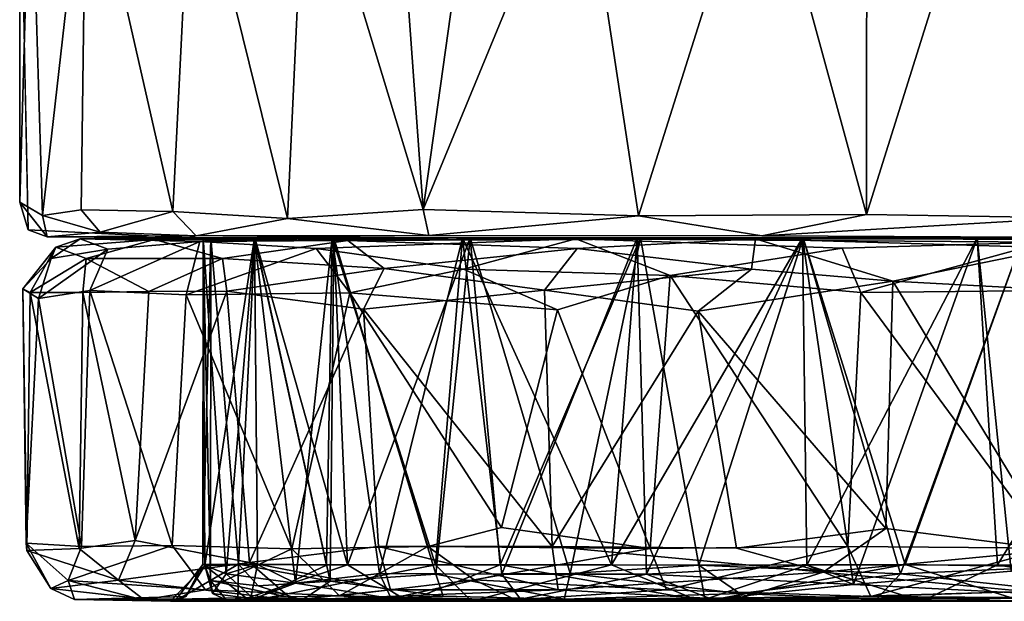
# Model space of a CAD drawing. Units: inches. Extents: x -11.4 to 10.4, y -10 to 10.
# Drawn here: x -11.4 to -10.3, y -9.9 to -9.3 of the extents above; entities that cross this region are included whole.
import ezdxf

# ---------------------------------------------------------------- set-up
doc = ezdxf.new("R2010")
doc.units = ezdxf.units.IN
doc.header["$MEASUREMENT"] = 0
doc.layers.add('SEAT-CASTER', color=5, linetype='Continuous')

msp = doc.modelspace()

# ---------------------------------------------------------------- linework, layer by layer
at = {"layer": 'SEAT-CASTER'}
for points, invisible_edges in [([(-11.1992, -9.5073, 1.1813), (-11.3816, -9.0699, 1.1813), (-11.1988, -9.0349, 1.1813)], 15), ([(-11.1988, -9.0349, 1.1813), (-9.0507, -9.035, 1.1812), (-11.1992, -9.5073, 1.1813)], 14), ([(-11.1992, -9.5073, 1.1813), (-9.0507, -9.035, 1.1812), (-9.0504, -9.5072, 1.1812)], 3), ([(-11.3816, -9.0699, 1.1813), (-11.1992, -9.5073, 1.1813), (-11.3724, -9.4988, 1.1809)], 1), ([(-11.1992, -9.5073, 1.1813), (-9.3976, -9.5048, 2.0214), (-9.6422, -9.5041, 2.2028)], 13), ([(-9.6422, -9.5041, 2.2028), (-9.9272, -9.5047, 2.3104), (-11.1992, -9.5073, 1.1813)], 14), ([(-10.9388, -9.5047, 2.0805), (-11.1992, -9.5073, 1.1813), (-10.5785, -9.5052, 2.2799)], 2), ([(-10.2216, -9.5069, 2.3344), (-11.1992, -9.5073, 1.1813), (-9.9272, -9.5047, 2.3104)], 3), ([(-9.3976, -9.5048, 2.0214), (-11.1992, -9.5073, 1.1813), (-9.1419, -9.5065, 1.6532)], 15), ([(-10.5785, -9.5052, 2.2799), (-11.1992, -9.5073, 1.1813), (-10.2216, -9.5069, 2.3344)], 3), ([(-11.1992, -9.5073, 1.1813), (-9.0504, -9.5072, 1.1812), (-9.1419, -9.5065, 1.6532)], 14), ([(-11.1277, -9.5073, 1.5148), (-10.8942, -9.5073, 0.4792), (-11.183, -9.5073, 1.277)], 3), ([(-10.8942, -9.5073, 0.4792), (-11.0416, -9.5073, 0.6682), (-11.183, -9.5073, 1.277)], 12), ([(-10.3456, -9.5073, 2.1559), (-10.8942, -9.5073, 0.4792), (-11.1277, -9.5073, 1.5148)], 15), ([(-11.1277, -9.5073, 1.5148), (-11.0436, -9.5073, 1.6907), (-10.3456, -9.5073, 2.1559)], 14), ([(-11.0436, -9.5073, 1.6907), (-10.9024, -9.5073, 1.8751), (-10.5346, -9.5073, 2.1084)], 12), ([(-10.5346, -9.5073, 2.1084), (-10.3456, -9.5073, 2.1559), (-11.0436, -9.5073, 1.6907)], 14), ([(-10.8942, -9.5073, 0.4792), (-10.3456, -9.5073, 2.1559), (-10.296, -9.5073, 0.1986)], 15), ([(-10.7097, -9.5073, 0.3379), (-10.8942, -9.5073, 0.4792), (-10.296, -9.5073, 0.1986)], 14), ([(-10.5338, -9.5073, 0.2539), (-10.7097, -9.5073, 0.3379), (-10.296, -9.5073, 0.1986)], 2), ([(-10.3456, -9.5073, 2.1559), (-10.1046, -9.5073, 2.1639), (-10.296, -9.5073, 0.1986)], 14), ([(-10.1929, -9.8968, 0.2112), (-9.8097, -9.8967, 2.0686), (-11.1286, -9.8984, 1.4431)], 15), ([(-11.1286, -9.8984, 1.4431), (-9.8097, -9.8967, 2.0686), (-10.6328, -9.8986, 2.0454)], 1), ([(-10.1929, -9.8968, 0.2112), (-11.1286, -9.8984, 1.4431), (-10.4548, -9.899, 0.252)], 3), ([(-10.8396, -9.8986, 1.9025), (-10.9797, -9.898, 1.7501), (-11.1286, -9.8984, 1.4431)], 12), ([(-11.0759, -9.8996, 0.7828), (-10.7923, -9.8988, 0.4209), (-11.1286, -9.8984, 1.4431)], 2), ([(-10.7923, -9.8988, 0.4209), (-10.4548, -9.899, 0.252), (-11.1286, -9.8984, 1.4431)], 15), ([(-10.6328, -9.8986, 2.0454), (-10.8396, -9.8986, 1.9025), (-11.1286, -9.8984, 1.4431)], 2), ([(-10.7923, -9.8988, 0.4209), (-10.6024, -9.8926, 0.2951), (-10.4548, -9.899, 0.252)], 12)]:
    msp.add_3dface(points, dxfattribs=dict(at, invisible_edges=invisible_edges))
for points in [[(-11.1953, -9.0663, 1.8204), (-11.0918, -9.4863, 1.9536), (-11.072, -9.0579, 1.9765)], [(-10.9449, -9.4766, 2.1005), (-11.072, -9.0579, 1.9765), (-11.0918, -9.4863, 1.9536)], [(-10.9449, -9.4766, 2.1005), (-10.9745, -9.0674, 2.0743), (-11.072, -9.0579, 1.9765)], [(-10.9745, -9.0674, 2.0743), (-10.9449, -9.4766, 2.1005), (-10.8859, -9.0538, 2.1396)], [(-10.7756, -9.065, 2.2127), (-10.8859, -9.0538, 2.1396), (-10.9449, -9.4766, 2.1005)], [(-10.5797, -9.0635, 2.3), (-10.4654, -9.482, 2.3333), (-10.4648, -9.0557, 2.3311)], [(-10.4648, -9.0557, 2.3311), (-10.4654, -9.482, 2.3333), (-10.3325, -9.0586, 2.3539)], [(-11.3571, -9.4833, 1.4148), (-11.3699, -9.0584, 1.3433), (-11.3817, -9.4689, 1.2289)], [(-11.3817, -9.4689, 1.2289), (-11.3699, -9.0584, 1.3433), (-11.3816, -9.0699, 1.1813)], [(-11.3699, -9.0584, 1.3433), (-11.3571, -9.4833, 1.4148), (-11.3097, -9.066, 1.5914)], [(-11.3571, -9.4833, 1.4148), (-11.3152, -9.477, 1.5751), (-11.3097, -9.066, 1.5914)], [(-11.2161, -9.4788, 1.7841), (-11.3097, -9.066, 1.5914), (-11.3152, -9.477, 1.5751)], [(-11.3097, -9.066, 1.5914), (-11.2161, -9.4788, 1.7841), (-11.1953, -9.0663, 1.8204)], [(-11.0918, -9.4863, 1.9536), (-11.1953, -9.0663, 1.8204), (-11.2161, -9.4788, 1.7841)], [(-10.712, -9.4837, 2.2454), (-10.7756, -9.065, 2.2127), (-10.9449, -9.4766, 2.1005)], [(-10.7756, -9.065, 2.2127), (-10.712, -9.4837, 2.2454), (-10.5797, -9.0635, 2.3)], [(-10.4654, -9.482, 2.3333), (-10.5797, -9.0635, 2.3), (-10.712, -9.4837, 2.2454)], [(-10.2432, -9.4858, 2.3604), (-10.3325, -9.0586, 2.3539), (-10.4654, -9.482, 2.3333)], [(-10.2432, -9.4858, 2.3604), (-10.2065, -9.0687, 2.3632), (-10.3325, -9.0586, 2.3539)], [(-11.3724, -9.4988, 1.1809), (-11.3817, -9.4689, 1.2289), (-11.3816, -9.0699, 1.1813)], [(-11.3817, -9.4689, 1.2289), (-11.3519, -9.5063, 1.295), (-11.3571, -9.4833, 1.4148)], [(-11.3724, -9.4988, 1.1809), (-11.3519, -9.5063, 1.295), (-11.3817, -9.4689, 1.2289)], [(-11.3571, -9.4833, 1.4148), (-11.2945, -9.5011, 1.5825), (-11.3152, -9.477, 1.5751)], [(-11.3571, -9.4833, 1.4148), (-11.3519, -9.5063, 1.295), (-11.2945, -9.5011, 1.5825)], [(-11.3152, -9.477, 1.5751), (-11.2945, -9.5011, 1.5825), (-11.2161, -9.4788, 1.7841)], [(-11.2945, -9.5011, 1.5825), (-11.1908, -9.5052, 1.7863), (-11.2161, -9.4788, 1.7841)], [(-11.2161, -9.4788, 1.7841), (-11.1908, -9.5052, 1.7863), (-11.0918, -9.4863, 1.9536)], [(-11.0918, -9.4863, 1.9536), (-10.9388, -9.5047, 2.0805), (-10.9449, -9.4766, 2.1005)], [(-10.9449, -9.4766, 2.1005), (-10.9388, -9.5047, 2.0805), (-10.712, -9.4837, 2.2454)], [(-10.9388, -9.5047, 2.0805), (-10.5785, -9.5052, 2.2799), (-10.712, -9.4837, 2.2454)], [(-10.712, -9.4837, 2.2454), (-10.5785, -9.5052, 2.2799), (-10.4654, -9.482, 2.3333)], [(-10.4654, -9.482, 2.3333), (-10.5785, -9.5052, 2.2799), (-10.2432, -9.4858, 2.3604)], [(-11.1908, -9.5052, 1.7863), (-10.9388, -9.5047, 2.0805), (-11.0918, -9.4863, 1.9536)], [(-10.5785, -9.5052, 2.2799), (-10.2216, -9.5069, 2.3344), (-10.2432, -9.4858, 2.3604)], [(-11.3724, -9.4988, 1.1809), (-11.1992, -9.5073, 1.1813), (-11.3519, -9.5063, 1.295)], [(-11.1908, -9.5052, 1.7863), (-11.2945, -9.5011, 1.5825), (-11.3519, -9.5063, 1.295)], [(-11.3519, -9.5063, 1.295), (-11.1992, -9.5073, 1.1813), (-11.1908, -9.5052, 1.7863)], [(-11.1908, -9.5052, 1.7863), (-11.1992, -9.5073, 1.1813), (-10.9388, -9.5047, 2.0805)], [(-11.3476, -9.5299, 1.0173), (-11.3428, -9.5173, 1.2743), (-11.3164, -9.5085, 1.0528)], [(-11.3476, -9.5299, 1.0173), (-11.3164, -9.5085, 1.0528), (-11.2864, -9.5197, 0.8084)], [(-11.236, -9.509, 1.6245), (-11.3164, -9.5085, 1.0528), (-11.3428, -9.5173, 1.2743)], [(-11.3099, -9.5297, 1.5229), (-11.236, -9.509, 1.6245), (-11.3428, -9.5173, 1.2743)], [(-11.1868, -9.5115, 0.6133), (-11.3164, -9.5085, 1.0528), (-11.1274, -9.5073, 0.8468)], [(-11.183, -9.5073, 1.277), (-11.1749, -9.5073, 1.036), (-11.3164, -9.5085, 1.0528)], [(-11.3164, -9.5085, 1.0528), (-11.236, -9.509, 1.6245), (-11.183, -9.5073, 1.277)], [(-11.1749, -9.5073, 1.036), (-11.1274, -9.5073, 0.8468), (-11.3164, -9.5085, 1.0528)], [(-11.3164, -9.5085, 1.0528), (-11.1868, -9.5115, 0.6133), (-11.2864, -9.5197, 0.8084)], [(-11.3099, -9.5297, 1.5229), (-11.1623, -9.5297, 1.8314), (-11.236, -9.509, 1.6245)], [(-11.2015, -9.569, 0.5529), (-11.3057, -9.5644, 0.7684), (-11.1868, -9.5115, 0.6133)], [(-11.3057, -9.5644, 0.7684), (-11.2864, -9.5197, 0.8084), (-11.1868, -9.5115, 0.6133)], [(-11.236, -9.509, 1.6245), (-11.0265, -9.5102, 1.9551), (-10.9024, -9.5073, 1.8751)], [(-10.9024, -9.5073, 1.8751), (-11.0436, -9.5073, 1.6907), (-11.236, -9.509, 1.6245)], [(-11.1277, -9.5073, 1.5148), (-11.183, -9.5073, 1.277), (-11.236, -9.509, 1.6245)], [(-11.0436, -9.5073, 1.6907), (-11.1277, -9.5073, 1.5148), (-11.236, -9.509, 1.6245)], [(-11.1623, -9.5297, 1.8314), (-11.0265, -9.5102, 1.9551), (-11.236, -9.509, 1.6245)], [(-11.2015, -9.569, 0.5529), (-11.1868, -9.5115, 0.6133), (-11.0609, -9.519, 0.4219)], [(-10.7799, -9.5084, 0.2117), (-11.1868, -9.5115, 0.6133), (-10.8942, -9.5073, 0.4792)], [(-11.1274, -9.5073, 0.8468), (-11.0416, -9.5073, 0.6682), (-11.1868, -9.5115, 0.6133)], [(-11.0416, -9.5073, 0.6682), (-10.8942, -9.5073, 0.4792), (-11.1868, -9.5115, 0.6133)], [(-11.1868, -9.5115, 0.6133), (-10.7799, -9.5084, 0.2117), (-11.0609, -9.519, 0.4219)], [(-11.1749, -9.5073, 1.036), (-11.183, -9.5073, 1.277), (-11.1835, -9.8613, 1.1278)], [(-11.1835, -9.8613, 1.1278), (-11.145, -9.8608, 0.8943), (-11.1749, -9.5073, 1.036)], [(-11.1812, -9.8623, 1.2913), (-11.1835, -9.8613, 1.1278), (-11.183, -9.5073, 1.277)], [(-11.1749, -9.5073, 1.036), (-11.1752, -9.8785, 1.0534), (-11.183, -9.5073, 1.277)], [(-11.0416, -9.5073, 0.6682), (-11.1274, -9.5073, 0.8468), (-11.183, -9.5073, 1.277)], [(-11.1812, -9.8623, 1.2913), (-11.183, -9.5073, 1.277), (-11.1752, -9.8785, 1.0534)], [(-11.183, -9.5073, 1.277), (-11.1277, -9.5073, 1.5148), (-11.1812, -9.8623, 1.2913)], [(-11.183, -9.5073, 1.277), (-11.1584, -9.8712, 1.4091), (-11.1277, -9.5073, 1.5148)], [(-11.1584, -9.8712, 1.4091), (-11.183, -9.5073, 1.277), (-11.1812, -9.8623, 1.2913)], [(-11.1274, -9.5073, 0.8468), (-11.1749, -9.5073, 1.036), (-11.183, -9.5073, 1.277)], [(-11.1242, -9.8611, 1.5236), (-11.1812, -9.8623, 1.2913), (-11.1277, -9.5073, 1.5148)], [(-11.1752, -9.8785, 1.0534), (-11.1749, -9.5073, 1.036), (-11.145, -9.8608, 0.8943)], [(-11.1274, -9.5073, 0.8468), (-11.145, -9.8608, 0.8943), (-11.1749, -9.5073, 1.036)], [(-11.1274, -9.5073, 0.8468), (-11.1749, -9.5073, 1.036), (-11.145, -9.8608, 0.8943)], [(-11.1623, -9.5297, 1.8314), (-10.9873, -9.5407, 2.0468), (-11.0265, -9.5102, 1.9551)], [(-11.1242, -9.8611, 1.5236), (-11.1277, -9.5073, 1.5148), (-11.1584, -9.8712, 1.4091)], [(-11.145, -9.8608, 0.8943), (-11.0268, -9.8616, 0.6404), (-11.1274, -9.5073, 0.8468)], [(-11.145, -9.8608, 0.8943), (-11.1274, -9.5073, 0.8468), (-11.0457, -9.8793, 0.6798)], [(-11.0497, -9.8619, 1.6815), (-11.1242, -9.8611, 1.5236), (-11.1277, -9.5073, 1.5148)], [(-11.0832, -9.8812, 1.6103), (-11.1277, -9.5073, 1.5148), (-11.1242, -9.8611, 1.5236)], [(-11.1277, -9.5073, 1.5148), (-11.0436, -9.5073, 1.6907), (-11.0497, -9.8619, 1.6815)], [(-11.1277, -9.5073, 1.5148), (-11.0832, -9.8812, 1.6103), (-11.0436, -9.5073, 1.6907)], [(-11.0416, -9.5073, 0.6682), (-11.0457, -9.8793, 0.6798), (-11.1274, -9.5073, 0.8468)], [(-11.0416, -9.5073, 0.6682), (-11.1274, -9.5073, 0.8468), (-11.0268, -9.8616, 0.6404)], [(-10.9922, -9.8708, 1.7668), (-11.0436, -9.5073, 1.6907), (-11.0832, -9.8812, 1.6103)], [(-10.9013, -9.5413, 0.244), (-11.0609, -9.519, 0.4219), (-10.7799, -9.5084, 0.2117)], [(-10.9317, -9.8616, 1.8427), (-11.0497, -9.8619, 1.6815), (-11.0436, -9.5073, 1.6907)], [(-11.0457, -9.8793, 0.6798), (-11.0416, -9.5073, 0.6682), (-10.9314, -9.8715, 0.5216)], [(-11.0436, -9.5073, 1.6907), (-10.9922, -9.8708, 1.7668), (-10.9024, -9.5073, 1.8751)], [(-11.0436, -9.5073, 1.6907), (-10.9024, -9.5073, 1.8751), (-10.9317, -9.8616, 1.8427)], [(-10.8942, -9.5073, 0.4792), (-11.0416, -9.5073, 0.6682), (-11.0268, -9.8616, 0.6404)], [(-10.8942, -9.5073, 0.4792), (-10.9314, -9.8715, 0.5216), (-11.0416, -9.5073, 0.6682)], [(-11.0268, -9.8616, 0.6404), (-10.8618, -9.8616, 0.4498), (-10.8942, -9.5073, 0.4792)], [(-11.0265, -9.5102, 1.9551), (-10.5853, -9.5086, 2.2368), (-10.7134, -9.5073, 2.0225)], [(-10.7134, -9.5073, 2.0225), (-10.9024, -9.5073, 1.8751), (-11.0265, -9.5102, 1.9551)], [(-10.5853, -9.5086, 2.2368), (-11.0265, -9.5102, 1.9551), (-10.7785, -9.519, 2.1726)], [(-10.9873, -9.5407, 2.0468), (-10.7785, -9.519, 2.1726), (-11.0265, -9.5102, 1.9551)], [(-10.86, -9.8715, 1.9123), (-10.9024, -9.5073, 1.8751), (-10.9922, -9.8708, 1.7668)], [(-10.7412, -9.8616, 2.0078), (-10.9317, -9.8616, 1.8427), (-10.9024, -9.5073, 1.8751)], [(-10.9314, -9.8715, 0.5216), (-10.8942, -9.5073, 0.4792), (-10.7859, -9.8708, 0.3893)], [(-10.9024, -9.5073, 1.8751), (-10.86, -9.8715, 1.9123), (-10.7134, -9.5073, 2.0225)], [(-10.9024, -9.5073, 1.8751), (-10.7134, -9.5073, 2.0225), (-10.7412, -9.8616, 2.0078)], [(-10.9024, -9.5073, 1.8751), (-10.7134, -9.5073, 2.0225), (-10.5346, -9.5073, 2.1084)], [(-10.6778, -9.5483, 0.1061), (-10.9013, -9.5413, 0.244), (-10.7799, -9.5084, 0.2117)], [(-10.7097, -9.5073, 0.3379), (-10.8942, -9.5073, 0.4792), (-10.8618, -9.8616, 0.4498)], [(-10.7097, -9.5073, 0.3379), (-10.7859, -9.8708, 0.3893), (-10.8942, -9.5073, 0.4792)], [(-10.8942, -9.5073, 0.4792), (-10.7097, -9.5073, 0.3379), (-10.7799, -9.5084, 0.2117)], [(-10.8618, -9.8616, 0.4498), (-10.6466, -9.8618, 0.3006), (-10.7097, -9.5073, 0.3379)], [(-10.7034, -9.8715, 2.0276), (-10.7134, -9.5073, 2.0225), (-10.86, -9.8715, 1.9123)], [(-10.7859, -9.8708, 0.3893), (-10.7097, -9.5073, 0.3379), (-10.6466, -9.8618, 0.3006)], [(-10.2717, -9.512, 0.0444), (-10.7799, -9.5084, 0.2117), (-10.296, -9.5073, 0.1986)], [(-10.5338, -9.5073, 0.2539), (-10.296, -9.5073, 0.1986), (-10.7799, -9.5084, 0.2117)], [(-10.7097, -9.5073, 0.3379), (-10.5338, -9.5073, 0.2539), (-10.7799, -9.5084, 0.2117)], [(-10.6778, -9.5483, 0.1061), (-10.7799, -9.5084, 0.2117), (-10.4915, -9.5185, 0.0717)], [(-10.7799, -9.5084, 0.2117), (-10.2717, -9.512, 0.0444), (-10.4915, -9.5185, 0.0717)], [(-10.5898, -9.5413, 2.2849), (-10.5853, -9.5086, 2.2368), (-10.7785, -9.519, 2.1726)], [(-10.5297, -9.8617, 2.1105), (-10.7412, -9.8616, 2.0078), (-10.5346, -9.5073, 2.1084)], [(-10.7134, -9.5073, 2.0225), (-10.5346, -9.5073, 2.1084), (-10.7412, -9.8616, 2.0078)], [(-10.7134, -9.5073, 2.0225), (-10.7034, -9.8715, 2.0276), (-10.5346, -9.5073, 2.1084)], [(-10.5346, -9.5073, 2.1084), (-10.7134, -9.5073, 2.0225), (-10.5853, -9.5086, 2.2368)], [(-10.5338, -9.5073, 0.2539), (-10.6466, -9.8618, 0.3006), (-10.7097, -9.5073, 0.3379)], [(-10.5338, -9.5073, 0.2539), (-10.7097, -9.5073, 0.3379), (-10.6466, -9.8618, 0.3006)], [(-10.5297, -9.8617, 2.1105), (-10.5346, -9.5073, 2.1084), (-10.7034, -9.8715, 2.0276)], [(-10.6466, -9.8618, 0.3006), (-10.5338, -9.5073, 0.2539), (-10.4285, -9.8713, 0.2233)], [(-10.6466, -9.8618, 0.3006), (-10.4233, -9.8613, 0.2206), (-10.5338, -9.5073, 0.2539)], [(-10.5898, -9.5413, 2.2849), (-10.4367, -9.5544, 2.336), (-10.5853, -9.5086, 2.2368)], [(-10.5853, -9.5086, 2.2368), (-10.1358, -9.509, 2.3032), (-10.3456, -9.5073, 2.1559)], [(-10.3456, -9.5073, 2.1559), (-10.5346, -9.5073, 2.1084), (-10.5853, -9.5086, 2.2368)], [(-10.4367, -9.5544, 2.336), (-10.2604, -9.5182, 2.3272), (-10.5853, -9.5086, 2.2368)], [(-10.1358, -9.509, 2.3032), (-10.5853, -9.5086, 2.2368), (-10.2604, -9.5182, 2.3272)], [(-10.4793, -9.8827, 2.123), (-10.5346, -9.5073, 2.1084), (-10.5297, -9.8617, 2.1105)], [(-10.5346, -9.5073, 2.1084), (-10.4793, -9.8827, 2.123), (-10.3456, -9.5073, 2.1559)], [(-10.5346, -9.5073, 2.1084), (-10.3456, -9.5073, 2.1559), (-10.5297, -9.8617, 2.1105)], [(-10.296, -9.5073, 0.1986), (-10.4285, -9.8713, 0.2233), (-10.5338, -9.5073, 0.2539)], [(-10.296, -9.5073, 0.1986), (-10.5338, -9.5073, 0.2539), (-10.4233, -9.8613, 0.2206)], [(-10.3235, -9.8616, 2.1594), (-10.5297, -9.8617, 2.1105), (-10.3456, -9.5073, 2.1559)], [(-10.4715, -9.5665, 0.0318), (-10.4915, -9.5185, 0.0717), (-10.2717, -9.512, 0.0444)], [(-10.3087, -9.8685, 2.16), (-10.3456, -9.5073, 2.1559), (-10.4793, -9.8827, 2.123)], [(-10.1984, -9.5636, -0.0005), (-10.4715, -9.5665, 0.0318), (-10.2717, -9.512, 0.0444)], [(-10.4285, -9.8713, 0.2233), (-10.296, -9.5073, 0.1986), (-10.2605, -9.8636, 0.1976)], [(-10.4233, -9.8613, 0.2206), (-10.2605, -9.8636, 0.1976), (-10.296, -9.5073, 0.1986)], [(-10.3456, -9.5073, 2.1559), (-10.1046, -9.5073, 2.1639), (-10.3235, -9.8616, 2.1594)], [(-10.3456, -9.5073, 2.1559), (-10.3087, -9.8685, 2.16), (-10.1046, -9.5073, 2.1639)], [(-10.1046, -9.5073, 2.1639), (-10.3456, -9.5073, 2.1559), (-10.1358, -9.509, 2.3032)], [(-10.1401, -9.8636, 2.1649), (-10.3235, -9.8616, 2.1594), (-10.1046, -9.5073, 2.1639)], [(-11.3785, -9.5627, 1.1295), (-11.3704, -9.5665, 1.342), (-11.3428, -9.5173, 1.2743)], [(-11.3785, -9.5627, 1.1295), (-11.3428, -9.5173, 1.2743), (-11.3476, -9.5299, 1.0173)], [(-11.3704, -9.5665, 1.342), (-11.3099, -9.5297, 1.5229), (-11.3428, -9.5173, 1.2743)], [(-11.3057, -9.5644, 0.7684), (-11.3613, -9.5731, 0.959), (-11.2864, -9.5197, 0.8084)], [(-11.3613, -9.5731, 0.959), (-11.3476, -9.5299, 1.0173), (-11.2864, -9.5197, 0.8084)], [(-11.0245, -9.567, 0.3334), (-11.2015, -9.569, 0.5529), (-11.0609, -9.519, 0.4219)], [(-11.0245, -9.567, 0.3334), (-11.0609, -9.519, 0.4219), (-10.9013, -9.5413, 0.244)], [(-10.8139, -9.5641, 2.189), (-10.7785, -9.519, 2.1726), (-10.9873, -9.5407, 2.0468)], [(-10.8139, -9.5641, 2.189), (-10.5898, -9.5413, 2.2849), (-10.7785, -9.519, 2.1726)], [(-10.4715, -9.5665, 0.0318), (-10.6778, -9.5483, 0.1061), (-10.4915, -9.5185, 0.0717)], [(-10.2552, -9.5639, 2.3597), (-10.2604, -9.5182, 2.3272), (-10.4367, -9.5544, 2.336)], [(-11.3613, -9.5731, 0.959), (-11.3785, -9.5627, 1.1295), (-11.3476, -9.5299, 1.0173)], [(-11.3704, -9.5665, 1.342), (-11.3134, -9.5664, 1.5759), (-11.3099, -9.5297, 1.5229)], [(-11.3134, -9.5664, 1.5759), (-11.2421, -9.5655, 1.7335), (-11.3099, -9.5297, 1.5229)], [(-11.2421, -9.5655, 1.7335), (-11.1623, -9.5297, 1.8314), (-11.3099, -9.5297, 1.5229)], [(-11.2421, -9.5655, 1.7335), (-11.1574, -9.565, 1.8718), (-11.1623, -9.5297, 1.8314)], [(-11.1574, -9.565, 1.8718), (-10.9873, -9.5407, 2.0468), (-11.1623, -9.5297, 1.8314)], [(-10.9873, -9.5407, 2.0468), (-11.1574, -9.565, 1.8718), (-11.0097, -9.5847, 2.0454)], [(-10.7996, -9.5852, 0.1615), (-11.0245, -9.567, 0.3334), (-10.9013, -9.5413, 0.244)], [(-10.8139, -9.5641, 2.189), (-10.9873, -9.5407, 2.0468), (-11.0097, -9.5847, 2.0454)], [(-10.9013, -9.5413, 0.244), (-10.6778, -9.5483, 0.1061), (-10.7996, -9.5852, 0.1615)], [(-10.5898, -9.5413, 2.2849), (-10.8139, -9.5641, 2.189), (-10.6473, -9.5869, 2.2763)], [(-10.7996, -9.5852, 0.1615), (-10.6778, -9.5483, 0.1061), (-10.6992, -9.8437, 0.1117)], [(-10.4854, -9.8415, 0.0351), (-10.6992, -9.8437, 0.1117), (-10.6778, -9.5483, 0.1061)], [(-10.6778, -9.5483, 0.1061), (-10.4715, -9.5665, 0.0318), (-10.4854, -9.8415, 0.0351)], [(-10.6473, -9.5869, 2.2763), (-10.4367, -9.5544, 2.336), (-10.5898, -9.5413, 2.2849)], [(-10.4367, -9.5544, 2.336), (-10.6473, -9.5869, 2.2763), (-10.4444, -9.8221, 2.3384)], [(-10.4444, -9.8221, 2.3384), (-10.2602, -9.8454, 2.3591), (-10.4367, -9.5544, 2.336)], [(-10.2552, -9.5639, 2.3597), (-10.4367, -9.5544, 2.336), (-10.2602, -9.8454, 2.3591)], [(-11.3704, -9.5665, 1.342), (-11.3785, -9.5627, 1.1295), (-11.3741, -9.8459, 1.3128)], [(-11.3747, -9.8381, 1.0411), (-11.3741, -9.8459, 1.3128), (-11.3785, -9.5627, 1.1295)], [(-11.3785, -9.5627, 1.1295), (-11.3613, -9.5731, 0.959), (-11.3747, -9.8381, 1.0411)], [(-11.3741, -9.8459, 1.3128), (-11.3172, -9.8439, 1.5638), (-11.3704, -9.5665, 1.342)], [(-11.3134, -9.5664, 1.5759), (-11.3704, -9.5665, 1.342), (-11.3172, -9.8439, 1.5638)], [(-11.3613, -9.5731, 0.959), (-11.3057, -9.5644, 0.7684), (-11.3147, -9.8416, 0.7907)], [(-11.3172, -9.8439, 1.5638), (-11.2567, -9.8352, 1.7133), (-11.3134, -9.5664, 1.5759)], [(-11.2166, -9.8407, 0.5793), (-11.3147, -9.8416, 0.7907), (-11.3057, -9.5644, 0.7684)], [(-11.2421, -9.5655, 1.7335), (-11.3134, -9.5664, 1.5759), (-11.2567, -9.8352, 1.7133)], [(-11.3057, -9.5644, 0.7684), (-11.2015, -9.569, 0.5529), (-11.2166, -9.8407, 0.5793)], [(-11.2567, -9.8352, 1.7133), (-11.1332, -9.8589, 1.8981), (-11.1574, -9.565, 1.8718)], [(-11.1574, -9.565, 1.8718), (-11.2421, -9.5655, 1.7335), (-11.2567, -9.8352, 1.7133)], [(-11.0873, -9.844, 0.4034), (-11.2166, -9.8407, 0.5793), (-11.2015, -9.569, 0.5529)], [(-11.2015, -9.569, 0.5529), (-11.0245, -9.567, 0.3334), (-11.0873, -9.844, 0.4034)], [(-11.0097, -9.5847, 2.0454), (-11.1574, -9.565, 1.8718), (-11.1332, -9.8589, 1.8981)], [(-10.9401, -9.8418, 0.2602), (-11.0873, -9.844, 0.4034), (-11.0245, -9.567, 0.3334)], [(-11.0245, -9.567, 0.3334), (-10.7996, -9.5852, 0.1615), (-10.8604, -9.8212, 0.1997)], [(-10.8604, -9.8212, 0.1997), (-10.9401, -9.8418, 0.2602), (-11.0245, -9.567, 0.3334)], [(-10.8139, -9.5641, 2.189), (-11.0097, -9.5847, 2.0454), (-10.8056, -9.8415, 2.1953)], [(-10.6473, -9.5869, 2.2763), (-10.8139, -9.5641, 2.189), (-10.8056, -9.8415, 2.1953)], [(-10.2674, -9.8434, 0.0031), (-10.4854, -9.8415, 0.0351), (-10.4715, -9.5665, 0.0318)], [(-10.4715, -9.5665, 0.0318), (-10.1984, -9.5636, -0.0005), (-10.2674, -9.8434, 0.0031)], [(-11.3147, -9.8416, 0.7907), (-11.3747, -9.8381, 1.0411), (-11.3613, -9.5731, 0.959)], [(-11.1332, -9.8589, 1.8981), (-10.9934, -9.8415, 2.0564), (-11.0097, -9.5847, 2.0454)], [(-10.9934, -9.8415, 2.0564), (-10.8056, -9.8415, 2.1953), (-11.0097, -9.5847, 2.0454)], [(-10.6992, -9.8437, 0.1117), (-10.8604, -9.8212, 0.1997), (-10.7996, -9.5852, 0.1615)], [(-10.8056, -9.8415, 2.1953), (-10.6061, -9.8436, 2.2894), (-10.6473, -9.5869, 2.2763)], [(-10.6061, -9.8436, 2.2894), (-10.4444, -9.8221, 2.3384), (-10.6473, -9.5869, 2.2763)], [(-10.6992, -9.8437, 0.1117), (-10.9401, -9.8418, 0.2602), (-10.8604, -9.8212, 0.1997)], [(-10.6061, -9.8436, 2.2894), (-10.5122, -9.8694, 2.3101), (-10.4444, -9.8221, 2.3384)], [(-10.5122, -9.8694, 2.3101), (-10.2602, -9.8454, 2.3591), (-10.4444, -9.8221, 2.3384)], [(-11.2749, -9.878, 1.6225), (-11.2567, -9.8352, 1.7133), (-11.3172, -9.8439, 1.5638)], [(-11.2749, -9.878, 1.6225), (-11.1332, -9.8589, 1.8981), (-11.2567, -9.8352, 1.7133)], [(-11.3479, -9.8873, 1.2869), (-11.3741, -9.8459, 1.3128), (-11.3747, -9.8381, 1.0411)], [(-11.3292, -9.8783, 0.8952), (-11.3479, -9.8873, 1.2869), (-11.3747, -9.8381, 1.0411)], [(-11.3292, -9.8783, 0.8952), (-11.3747, -9.8381, 1.0411), (-11.3147, -9.8416, 0.7907)], [(-11.2749, -9.878, 1.6225), (-11.3172, -9.8439, 1.5638), (-11.3741, -9.8459, 1.3128)], [(-11.3479, -9.8873, 1.2869), (-11.2749, -9.878, 1.6225), (-11.3741, -9.8459, 1.3128)], [(-11.1805, -9.8887, 0.5826), (-11.3292, -9.8783, 0.8952), (-11.2166, -9.8407, 0.5793)], [(-11.3292, -9.8783, 0.8952), (-11.3147, -9.8416, 0.7907), (-11.2166, -9.8407, 0.5793)], [(-11.1805, -9.8887, 0.5826), (-11.2166, -9.8407, 0.5793), (-11.0873, -9.844, 0.4034)], [(-11.0357, -9.8949, 0.4038), (-11.1805, -9.8887, 0.5826), (-11.0873, -9.844, 0.4034)], [(-10.9804, -9.8887, 2.0244), (-10.9934, -9.8415, 2.0564), (-11.1332, -9.8589, 1.8981)], [(-11.0357, -9.8949, 0.4038), (-11.0873, -9.844, 0.4034), (-10.9401, -9.8418, 0.2602)], [(-10.8898, -9.8779, 0.2491), (-11.0357, -9.8949, 0.4038), (-10.9401, -9.8418, 0.2602)], [(-10.9804, -9.8887, 2.0244), (-10.7991, -9.8887, 2.1614), (-10.9934, -9.8415, 2.0564)], [(-10.7991, -9.8887, 2.1614), (-10.8056, -9.8415, 2.1953), (-10.9934, -9.8415, 2.0564)], [(-10.8898, -9.8779, 0.2491), (-10.9401, -9.8418, 0.2602), (-10.6992, -9.8437, 0.1117)], [(-10.6816, -9.8887, 0.1383), (-10.8898, -9.8779, 0.2491), (-10.6992, -9.8437, 0.1117)], [(-10.7991, -9.8887, 2.1614), (-10.5122, -9.8694, 2.3101), (-10.8056, -9.8415, 2.1953)], [(-10.5122, -9.8694, 2.3101), (-10.6061, -9.8436, 2.2894), (-10.8056, -9.8415, 2.1953)], [(-10.6816, -9.8887, 0.1383), (-10.6992, -9.8437, 0.1117), (-10.4854, -9.8415, 0.0351)], [(-10.4607, -9.8959, 0.0716), (-10.6816, -9.8887, 0.1383), (-10.4854, -9.8415, 0.0351)], [(-10.2923, -9.8905, 2.3248), (-10.2602, -9.8454, 2.3591), (-10.5122, -9.8694, 2.3101)], [(-10.4607, -9.8959, 0.0716), (-10.4854, -9.8415, 0.0351), (-10.2674, -9.8434, 0.0031)], [(-10.2422, -9.8887, 0.0335), (-10.4607, -9.8959, 0.0716), (-10.2674, -9.8434, 0.0031)], [(-11.0861, -9.8997, 1.8745), (-11.1332, -9.8589, 1.8981), (-11.2749, -9.878, 1.6225)], [(-11.2018, -9.8959, 1.1865), (-11.1812, -9.8623, 1.2913), (-11.2187, -9.901, 1.3032)], [(-11.1322, -9.901, 1.6208), (-11.2187, -9.901, 1.3032), (-11.1812, -9.8623, 1.2913)], [(-11.145, -9.8608, 0.8943), (-11.1835, -9.8613, 1.1278), (-11.2138, -9.901, 1.0289)], [(-11.2138, -9.901, 1.0289), (-11.1457, -9.901, 0.7801), (-11.145, -9.8608, 0.8943)], [(-11.2018, -9.8959, 1.1865), (-11.2138, -9.901, 1.0289), (-11.1835, -9.8613, 1.1278)], [(-11.1835, -9.8613, 1.1278), (-11.1812, -9.8623, 1.2913), (-11.2018, -9.8959, 1.1865)], [(-11.1812, -9.8623, 1.2913), (-11.1242, -9.8611, 1.5236), (-11.1322, -9.901, 1.6208)], [(-11.1812, -9.8623, 1.2913), (-11.1731, -9.8926, 1.2082), (-11.1584, -9.8712, 1.4091)], [(-11.1752, -9.8785, 1.0534), (-11.1731, -9.8926, 1.2082), (-11.1812, -9.8623, 1.2913)], [(-11.1752, -9.8785, 1.0534), (-11.145, -9.8608, 0.8943), (-11.1237, -9.8842, 0.8553)], [(-11.0832, -9.8812, 1.6103), (-11.1242, -9.8611, 1.5236), (-11.1584, -9.8712, 1.4091)], [(-11.0268, -9.8616, 0.6404), (-11.145, -9.8608, 0.8943), (-11.1457, -9.901, 0.7801)], [(-11.1457, -9.901, 0.7801), (-10.9615, -9.901, 0.4889), (-11.0268, -9.8616, 0.6404)], [(-11.1237, -9.8842, 0.8553), (-11.145, -9.8608, 0.8943), (-11.0457, -9.8793, 0.6798)], [(-11.0861, -9.8997, 1.8745), (-10.9804, -9.8887, 2.0244), (-11.1332, -9.8589, 1.8981)], [(-11.1242, -9.8611, 1.5236), (-11.0497, -9.8619, 1.6815), (-11.1322, -9.901, 1.6208)], [(-10.8926, -9.901, 1.9425), (-11.1322, -9.901, 1.6208), (-10.9317, -9.8616, 1.8427)], [(-11.0497, -9.8619, 1.6815), (-10.9317, -9.8616, 1.8427), (-11.1322, -9.901, 1.6208)], [(-10.8618, -9.8616, 0.4498), (-11.0268, -9.8616, 0.6404), (-10.9615, -9.901, 0.4889)], [(-10.9615, -9.901, 0.4889), (-10.6399, -9.901, 0.2494), (-10.8618, -9.8616, 0.4498)], [(-10.9317, -9.8616, 1.8427), (-10.7412, -9.8616, 2.0078), (-10.8926, -9.901, 1.9425)], [(-10.6459, -9.901, 2.1042), (-10.8926, -9.901, 1.9425), (-10.7412, -9.8616, 2.0078)], [(-10.6466, -9.8618, 0.3006), (-10.8618, -9.8616, 0.4498), (-10.6399, -9.901, 0.2494)], [(-10.6466, -9.8618, 0.3006), (-10.6024, -9.8926, 0.2951), (-10.7859, -9.8708, 0.3893)], [(-10.7412, -9.8616, 2.0078), (-10.5297, -9.8617, 2.1105), (-10.6459, -9.901, 2.1042)], [(-10.4793, -9.8827, 2.123), (-10.5297, -9.8617, 2.1105), (-10.7034, -9.8715, 2.0276)], [(-10.4233, -9.8613, 0.2206), (-10.6466, -9.8618, 0.3006), (-10.6399, -9.901, 0.2494)], [(-10.6024, -9.8926, 0.2951), (-10.6466, -9.8618, 0.3006), (-10.4285, -9.8713, 0.2233)], [(-10.4052, -9.901, 2.1876), (-10.6459, -9.901, 2.1042), (-10.5297, -9.8617, 2.1105)], [(-10.6399, -9.901, 0.2494), (-10.2969, -9.901, 0.1592), (-10.4233, -9.8613, 0.2206)], [(-10.5297, -9.8617, 2.1105), (-10.3235, -9.8616, 2.1594), (-10.4052, -9.901, 2.1876)], [(-10.2605, -9.8636, 0.1976), (-10.1929, -9.8968, 0.2112), (-10.4285, -9.8713, 0.2233)], [(-10.2605, -9.8636, 0.1976), (-10.4233, -9.8613, 0.2206), (-10.2969, -9.901, 0.1592)], [(-10.1036, -9.901, 2.2033), (-10.4052, -9.901, 2.1876), (-10.3235, -9.8616, 2.1594)], [(-10.3235, -9.8616, 2.1594), (-10.1401, -9.8636, 2.1649), (-10.1036, -9.901, 2.2033)], [(-11.2486, -9.8985, 1.5998), (-11.2749, -9.878, 1.6225), (-11.3479, -9.8873, 1.2869)], [(-11.3223, -9.8989, 1.0668), (-11.3479, -9.8873, 1.2869), (-11.3292, -9.8783, 0.8952)], [(-11.2486, -9.8993, 0.7742), (-11.3223, -9.8989, 1.0668), (-11.3292, -9.8783, 0.8952)], [(-11.2486, -9.8993, 0.7742), (-11.3292, -9.8783, 0.8952), (-11.1805, -9.8887, 0.5826)], [(-11.2486, -9.8985, 1.5998), (-11.0861, -9.8997, 1.8745), (-11.2749, -9.878, 1.6225)], [(-11.0759, -9.8996, 0.7828), (-11.1583, -9.8993, 1.0972), (-11.1752, -9.8785, 1.0534)], [(-11.1237, -9.8842, 0.8553), (-11.0759, -9.8996, 0.7828), (-11.1752, -9.8785, 1.0534)], [(-11.1752, -9.8785, 1.0534), (-11.1583, -9.8993, 1.0972), (-11.1731, -9.8926, 1.2082)], [(-11.1731, -9.8926, 1.2082), (-11.1286, -9.8984, 1.4431), (-11.1584, -9.8712, 1.4091)], [(-11.1584, -9.8712, 1.4091), (-11.1286, -9.8984, 1.4431), (-11.0832, -9.8812, 1.6103)], [(-11.0832, -9.8812, 1.6103), (-10.9797, -9.898, 1.7501), (-10.9922, -9.8708, 1.7668)], [(-10.9314, -9.8715, 0.5216), (-10.9234, -9.8955, 0.5382), (-11.0457, -9.8793, 0.6798)], [(-10.8449, -9.8993, 0.2598), (-11.0357, -9.8949, 0.4038), (-10.8898, -9.8779, 0.2491)], [(-10.9922, -9.8708, 1.7668), (-10.9797, -9.898, 1.7501), (-10.86, -9.8715, 1.9123)], [(-10.9797, -9.898, 1.7501), (-10.8396, -9.8986, 1.9025), (-10.86, -9.8715, 1.9123)], [(-10.7859, -9.8708, 0.3893), (-10.7923, -9.8988, 0.4209), (-10.9314, -9.8715, 0.5216)], [(-10.7923, -9.8988, 0.4209), (-10.9234, -9.8955, 0.5382), (-10.9314, -9.8715, 0.5216)], [(-10.8449, -9.8993, 0.2598), (-10.8898, -9.8779, 0.2491), (-10.6816, -9.8887, 0.1383)], [(-10.86, -9.8715, 1.9123), (-10.8396, -9.8986, 1.9025), (-10.7034, -9.8715, 2.0276)], [(-10.8396, -9.8986, 1.9025), (-10.6328, -9.8986, 2.0454), (-10.7034, -9.8715, 2.0276)], [(-10.6074, -9.8993, 2.2295), (-10.5122, -9.8694, 2.3101), (-10.7991, -9.8887, 2.1614)], [(-10.6024, -9.8926, 0.2951), (-10.7923, -9.8988, 0.4209), (-10.7859, -9.8708, 0.3893)], [(-10.7034, -9.8715, 2.0276), (-10.6328, -9.8986, 2.0454), (-10.4793, -9.8827, 2.123)], [(-10.6074, -9.8993, 2.2295), (-10.2923, -9.8905, 2.3248), (-10.5122, -9.8694, 2.3101)], [(-10.4285, -9.8713, 0.2233), (-10.4548, -9.899, 0.252), (-10.6024, -9.8926, 0.2951)], [(-10.4793, -9.8827, 2.123), (-10.2106, -9.8966, 2.1516), (-10.3087, -9.8685, 2.16)], [(-10.1929, -9.8968, 0.2112), (-10.4548, -9.899, 0.252), (-10.4285, -9.8713, 0.2233)], [(-11.3223, -9.8989, 1.0668), (-11.2486, -9.8985, 1.5998), (-11.3479, -9.8873, 1.2869)], [(-11.0357, -9.8949, 0.4038), (-11.2486, -9.8993, 0.7742), (-11.1805, -9.8887, 0.5826)], [(-11.1286, -9.8984, 1.4431), (-10.9797, -9.898, 1.7501), (-11.0832, -9.8812, 1.6103)], [(-11.0457, -9.8793, 0.6798), (-11.0759, -9.8996, 0.7828), (-11.1237, -9.8842, 0.8553)], [(-10.7991, -9.8887, 2.1614), (-10.9804, -9.8887, 2.0244), (-11.0861, -9.8997, 1.8745)], [(-11.0861, -9.8997, 1.8745), (-10.6074, -9.8993, 2.2295), (-10.7991, -9.8887, 2.1614)], [(-10.9234, -9.8955, 0.5382), (-11.0759, -9.8996, 0.7828), (-11.0457, -9.8793, 0.6798)], [(-10.4607, -9.8959, 0.0716), (-10.8449, -9.8993, 0.2598), (-10.6816, -9.8887, 0.1383)], [(-10.6328, -9.8986, 2.0454), (-10.2106, -9.8966, 2.1516), (-10.4793, -9.8827, 2.123)], [(-9.9012, -9.8997, 0.0914), (-10.4607, -9.8959, 0.0716), (-10.2422, -9.8887, 0.0335)], [(-11.2138, -9.901, 1.0289), (-11.2018, -9.8959, 1.1865), (-11.3223, -9.8989, 1.0668)], [(-11.2018, -9.8959, 1.1865), (-11.2187, -9.901, 1.3032), (-11.3223, -9.8989, 1.0668)], [(-11.2486, -9.8985, 1.5998), (-11.3223, -9.8989, 1.0668), (-11.2187, -9.901, 1.3032)], [(-11.3223, -9.8989, 1.0668), (-11.2486, -9.8993, 0.7742), (-11.2138, -9.901, 1.0289)], [(-11.2486, -9.8993, 0.7742), (-11.0357, -9.8949, 0.4038), (-10.9615, -9.901, 0.4889)], [(-11.0861, -9.8997, 1.8745), (-11.2486, -9.8985, 1.5998), (-11.1322, -9.901, 1.6208)], [(-11.2187, -9.901, 1.3032), (-11.1322, -9.901, 1.6208), (-11.2486, -9.8985, 1.5998)], [(-10.9615, -9.901, 0.4889), (-11.1457, -9.901, 0.7801), (-11.2486, -9.8993, 0.7742)], [(-11.1457, -9.901, 0.7801), (-11.2138, -9.901, 1.0289), (-11.2486, -9.8993, 0.7742)], [(-11.1286, -9.8984, 1.4431), (-11.1731, -9.8926, 1.2082), (-11.1583, -9.8993, 1.0972)], [(-11.1583, -9.8993, 1.0972), (-11.0759, -9.8996, 0.7828), (-11.1286, -9.8984, 1.4431)], [(-11.1322, -9.901, 1.6208), (-10.8926, -9.901, 1.9425), (-11.0861, -9.8997, 1.8745)], [(-10.6074, -9.8993, 2.2295), (-11.0861, -9.8997, 1.8745), (-10.8926, -9.901, 1.9425)], [(-11.0759, -9.8996, 0.7828), (-10.9234, -9.8955, 0.5382), (-10.7923, -9.8988, 0.4209)], [(-11.0357, -9.8949, 0.4038), (-10.8449, -9.8993, 0.2598), (-10.9615, -9.901, 0.4889)], [(-10.6399, -9.901, 0.2494), (-10.9615, -9.901, 0.4889), (-10.8449, -9.8993, 0.2598)], [(-10.8926, -9.901, 1.9425), (-10.6459, -9.901, 2.1042), (-10.6074, -9.8993, 2.2295)], [(-10.8449, -9.8993, 0.2598), (-10.4607, -9.8959, 0.0716), (-10.6399, -9.901, 0.2494)], [(-10.6459, -9.901, 2.1042), (-10.4052, -9.901, 2.1876), (-10.6074, -9.8993, 2.2295)], [(-10.2969, -9.901, 0.1592), (-10.6399, -9.901, 0.2494), (-10.4607, -9.8959, 0.0716)], [(-10.2106, -9.8966, 2.1516), (-10.6328, -9.8986, 2.0454), (-9.8097, -9.8967, 2.0686)], [(-10.6074, -9.8993, 2.2295), (-10.1821, -9.901, 2.2936), (-10.2923, -9.8905, 2.3248)], [(-10.1821, -9.901, 2.2936), (-10.6074, -9.8993, 2.2295), (-10.4052, -9.901, 2.1876)], [(-10.4607, -9.8959, 0.0716), (-9.9012, -9.8997, 0.0914), (-10.2969, -9.901, 0.1592)], [(-10.4052, -9.901, 2.1876), (-10.1036, -9.901, 2.2033), (-10.1821, -9.901, 2.2936)]]:
    msp.add_3dface(points, dxfattribs=at)

doc.saveas('drawing.dxf')
